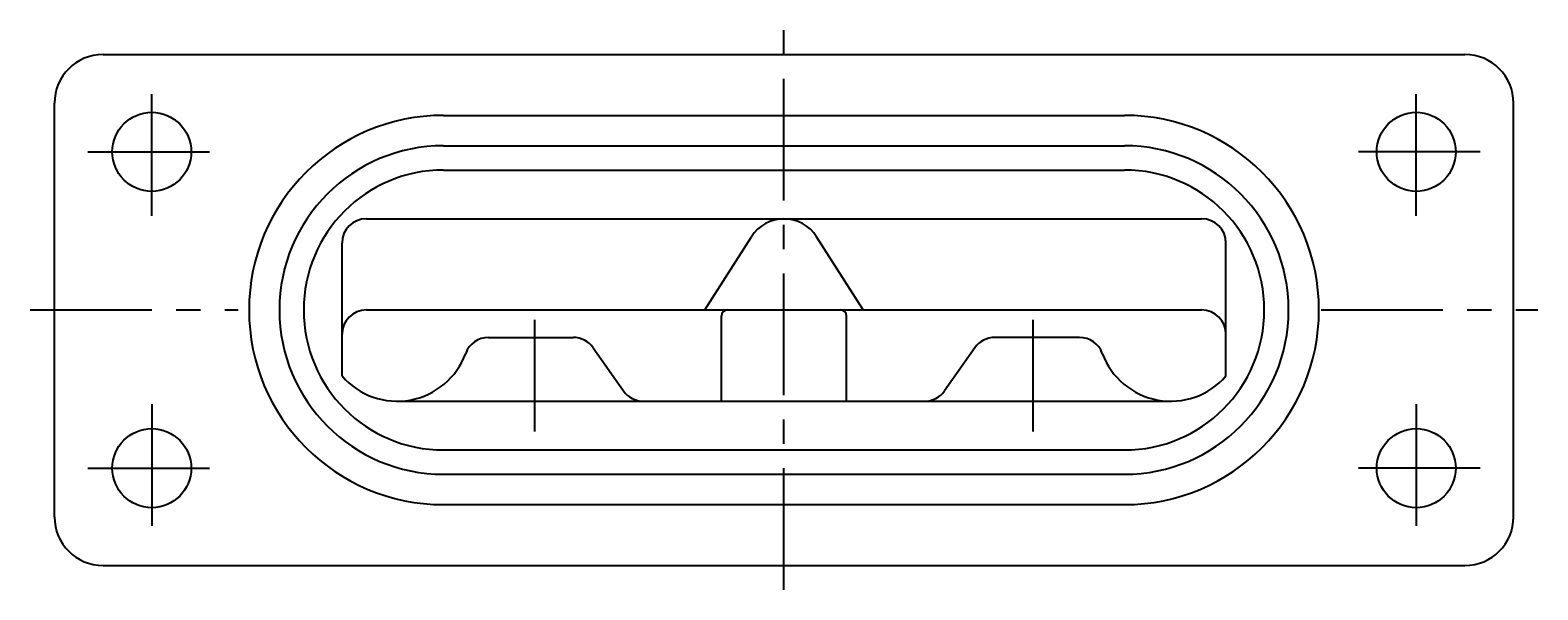
# Model space of a CAD drawing. Extents: x 0.7 to 28.9, y 0.8 to 72.3.
# Drawn here: x 1.2 to 9, y 16.3 to 19.2 of the extents above; entities that cross this region are included whole.
import ezdxf

# ---------------------------------------------------------------- set-up
doc = ezdxf.new("R2010")
doc.units = 0
doc.header["$LTSCALE"] = 0.5
doc.header["$MEASUREMENT"] = 0
doc.linetypes.add('CENTER', pattern=[2, 1.25, -0.25, 0.25, -0.25])
doc.layers.add('CL', color=7, linetype='CENTER')
doc.layers.add('OBJ', color=1, linetype='CONTINUOUS')
doc.styles.add('ROMANS', font='ROMANS', dxfattribs={"oblique": 15})

msp = doc.modelspace()

# ---------------------------------------------------------------- linework, layer by layer
at = {"layer": 'CL'}
for p, q in [((5.09, 16.3125), (5.09, 19.1875)), ((1.215, 17.75), (2.2849, 17.75)), ((7.8514, 17.75), (8.965, 17.75)), ((3.809, 17.125), (3.809, 17.699)), ((6.371, 17.125), (6.371, 17.699))]:
    msp.add_line(p, q, dxfattribs=at)
at = {"layer": 'CL', "linetype": 'CENTER'}
for p, q in [((1.84, 18.2345), (1.84, 18.8905)), ((8.34, 18.2345), (8.34, 18.8905)), ((1.512, 18.5625), (2.168, 18.5625)), ((8.668, 18.5625), (8.012, 18.5625)), ((1.84, 17.2655), (1.84, 16.6095)), ((8.34, 17.2655), (8.34, 16.6095)), ((1.512, 16.9375), (2.168, 16.9375)), ((8.668, 16.9375), (8.012, 16.9375))]:
    msp.add_line(p, q, dxfattribs=at)
at = {"layer": 'OBJ'}
for p, q in [((1.59, 19.0625), (8.59, 19.0625)), ((1.34, 16.6875), (1.34, 18.8125)), ((8.84, 16.6875), (8.84, 18.8125)), ((3.34, 18.75), (6.84, 18.75)), ((3.34, 18.594), (6.84, 18.594)), ((3.34, 18.469), (6.84, 18.469)), ((2.9432, 18.2185), (7.2368, 18.2185)), ((2.8182, 17.6109), (2.8182, 18.0935)), ((7.3618, 17.6109), (7.3618, 18.0935)), ((2.9432, 17.75), (7.2368, 17.75)), ((4.7688, 17.2815), (4.7688, 17.72)), ((5.4112, 17.2815), (5.4112, 17.72)), ((2.8182, 17.4111), (2.8182, 17.6109)), ((3.5711, 17.609), (4.0072, 17.609)), ((6.6089, 17.609), (6.1728, 17.609)), ((7.3618, 17.4111), (7.3618, 17.6109)), ((4.1096, 17.5557), (4.2643, 17.3348)), ((6.0704, 17.5557), (5.9157, 17.3348)), ((3.1018, 17.2815), (7.0782, 17.2815)), ((3.34, 17.031), (6.84, 17.031)), ((3.34, 16.906), (6.84, 16.906)), ((3.34, 16.75), (6.84, 16.75)), ((1.59, 16.4375), (8.59, 16.4375))]:
    msp.add_line(p, q, dxfattribs=at)
at = {"layer": 'OBJ', "color": 6}
for p, q in [((4.6835, 17.75), (4.9225, 18.1265)), ((5.4965, 17.75), (5.2575, 18.1265))]:
    msp.add_line(p, q, dxfattribs=at)
at = {"layer": 'OBJ'}
for centre in [(1.84, 18.5625), (8.34, 18.5625), (1.84, 16.9375), (8.34, 16.9375)]:
    msp.add_circle(centre, 0.203, dxfattribs=at)
for centre, radius, start, end in [((1.59, 18.8125), 0.25, 90, 180), ((8.59, 18.8125), 0.25, 0, 90), ((3.34, 17.75), 1, 90, 270), ((6.84, 17.75), 1, 270, 90), ((3.34, 17.75), 0.844, 90, 270), ((6.84, 17.75), 0.844, 270, 90), ((3.34, 17.75), 0.719, 90, 270), ((6.84, 17.75), 0.719, 270, 90), ((2.9432, 18.0935), 0.125, 90, 180), ((7.2368, 18.0935), 0.125, 0, 90), ((2.9432, 17.625), 0.125, 90, 180), ((4.7988, 17.72), 0.03, 90, 180), ((5.3812, 17.72), 0.03, 0, 90), ((7.2368, 17.625), 0.125, 0, 90), ((3.5711, 17.484), 0.125, 90, 159.8182), ((4.0072, 17.484), 0.125, 35, 90), ((6.1728, 17.484), 0.125, 90, 145), ((6.6089, 17.484), 0.125, 20.1818, 90), ((3.1018, 17.6565), 0.375, 220.88207, 339.8182), ((7.0782, 17.6565), 0.375, 200.1818, 319.11793), ((4.3667, 17.4065), 0.125, 215, 270), ((5.8133, 17.4065), 0.125, 270, 325), ((1.59, 16.6875), 0.25, 180, 270), ((8.59, 16.6875), 0.25, 270, 0)]:
    msp.add_arc(centre, radius, start, end, dxfattribs=at)
at = {"layer": 'OBJ', "color": 6}
msp.add_arc((5.09, 18.0201), 0.1984, 32.4164, 147.5836, dxfattribs=at)

# ---------------------------------------------------------------- texts
at = {"layer": 'OBJ', "style": 'ROMANS', "oblique": 15}
msp.add_text('PUMP014', height=0.005, rotation=305, dxfattribs=at).set_placement((4.1617, 17.4813))

doc.saveas('drawing.dxf')
